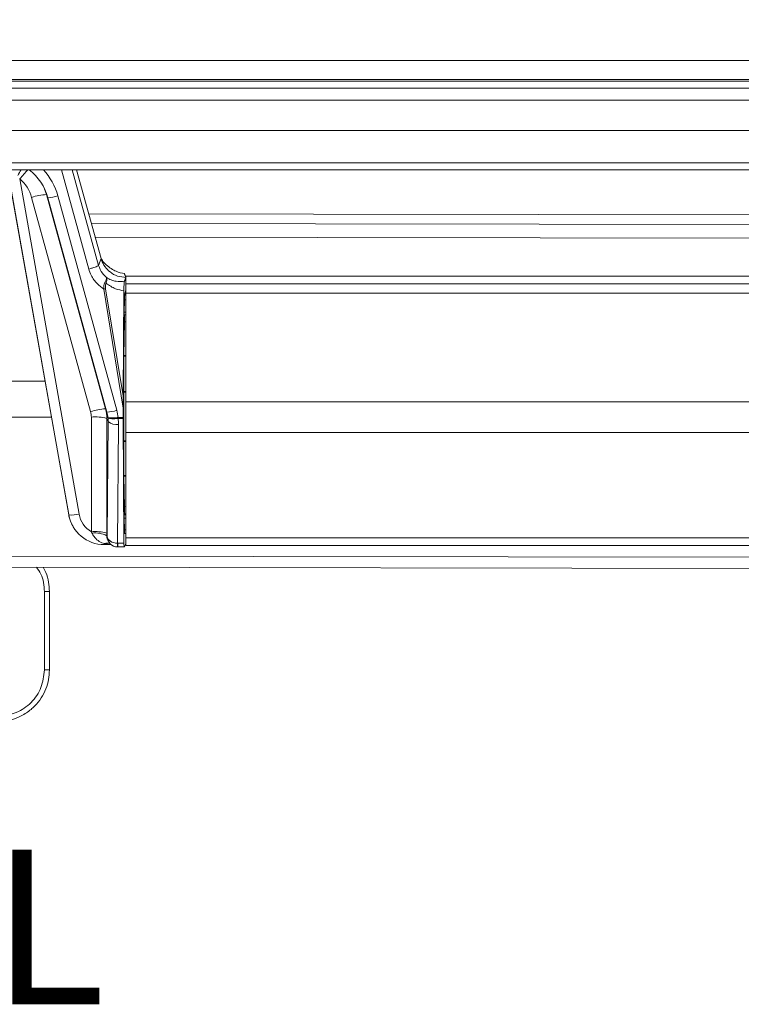
# Model space of a CAD drawing. Units: millimetres. Extents: x 9 to 832, y 9 to 585.
# Drawn here: x 115 to 185, y 401 to 497 of the extents above; entities that cross this region are included whole.
import ezdxf

# ---------------------------------------------------------------- set-up
doc = ezdxf.new("R2010")
doc.units = ezdxf.units.MM
doc.linetypes.add('SLD-Durchgehend', pattern=[0])
doc.layers.add('ZEICHNUNGSKOPF', color=7, linetype='SLD-Durchgehend')
doc.styles.get("Standard").update_dxf_attribs({"font": 'ARIAL.TTF'})
doc.dimstyles.new('SLDDIMSTYLE0', dxfattribs={"dimtxt": 3.5, "dimasz": 3.5, "dimexe": 0, "dimexo": 0.0625, "dimgap": 0.875, "dimtad": 1, "dimdec": 8, "dimlfac": 2, "dimzin": 12, "dimdsep": 46, "dimtxsty": 'Standard', "dimsah": 1, "dimcen": 0.09, "dimadec": 0, "dimazin": 0, "dimtfac": 1, "dimtofl": 0, "dimtmove": 0, "dimatfit": 3, "dimfxl": 1, "dimtolj": 1, "dimtzin": 12, "dimarcsym": 0})

# ---------------------------------------------------------------- blocks, each defined once
blk = doc.blocks.new('*D7')
at = {"layer": 'ZEICHNUNGSKOPF'}
for p, q in [((40.442, 472.057), (40.442, 553.853)), ((588.742, 472.057), (588.742, 553.853)), ((40.442, 552.853), (588.742, 552.853))]:
    blk.add_line(p, q, dxfattribs=at)
for points in [[(40.442, 552.853), (43.942, 552.453), (43.942, 553.253)], [(588.742, 552.853), (585.242, 553.253), (585.242, 552.453)]]:
    blk.add_solid(points, dxfattribs=at)
at = {"layer": 'ZEICHNUNGSKOPF', "insert": (309.518, 557.365), "char_height": 3.5, "attachment_point": 1}
blk.add_mtext('B-20', dxfattribs=at)

msp = doc.modelspace()

# ---------------------------------------------------------------- linework, layer by layer
at = {"color": 7, "linetype": 'SLD-Durchgehend', "lineweight": 0}
for p, q in [((574.09173027, 492.53875588), (74.09173027, 492.53875588)), ((574.09173027, 490.69541146), (74.09173027, 490.69541146)), ((574.09173027, 489.8620603), (74.09173027, 489.8620603)), ((574.09173027, 488.71504714), (74.09173027, 488.71504714)), ((574.09173027, 482.63280292), (74.09173027, 482.63280292)), ((121.75532952, 472.29853564), (119.09904853, 481.94817093)), ((120.15849128, 481.94817093), (122.71646932, 472.65560006)), ((119.83160451, 448.42632034), (114.00910988, 481.32166651)), ((115.05490318, 481.06249248), (120.81581131, 448.51508842)), ((121.93824127, 458.45841023), (116.21169522, 479.26160705)), ((117.78662875, 479.23124408), (117.65740588, 479.5303793)), ((117.65740588, 479.5303793), (123.38395193, 458.72718108)), ((123.51795807, 458.41071418), (117.78662875, 479.23124408)), ((118.75045076, 479.41042309), (124.48176518, 458.58989459)), ((121.7614837, 477.66339046), (249.16066751, 477.46957665)), ((122.02061489, 476.72204127), (248.97227958, 476.52890825)), ((122.38606587, 475.39442231), (248.94661233, 475.20188441)), ((125.21642223, 471.85678327), (125.22066906, 471.85633064)), ((125.36784783, 471.60271754), (250.36784783, 471.60271754)), ((125.08848086, 458.81349792), (123.20530191, 470.35973159)), ((123.39706495, 470.39884434), (125.09171441, 460.00847535)), ((125.21642223, 471.12124705), (125.22066906, 471.12169967)), ((125.36784783, 470.87721632), (250.36784783, 470.87721632)), ((125.22803023, 469.75551651), (125.36784783, 469.75551651)), ((125.36784783, 469.96957821), (250.36784783, 469.96957821)), ((125.36784783, 469.31324306), (125.21150485, 469.31324306)), ((125.20342842, 468.12806524), (125.36784783, 468.12806524)), ((125.36784783, 463.84329443), (125.17271712, 463.84701366)), ((125.1737304, 463.92545768), (125.36784783, 463.92175754)), ((125.36784783, 460.36287922), (125.14905408, 460.36304022)), ((125.14923289, 460.41171009), (125.36784783, 460.4115492)), ((122.00940922, 446.80190844), (122.00940922, 457.93182089)), ((123.38395193, 458.72718108), (123.51795807, 458.41071418)), ((123.63877669, 457.49794238), (123.50849584, 457.80564997)), ((123.50849584, 457.80564997), (123.50849584, 446.67573658)), ((123.55996445, 446.33889956), (123.63877669, 457.49794238)), ((124.63816777, 457.2219929), (124.55667332, 445.68265987)), ((124.6154435, 457.89007715), (125.08848086, 457.89007715)), ((124.6154435, 457.89007715), (124.6154435, 457.79415977)), ((125.08880869, 457.79415977), (124.6154435, 457.79415977)), ((125.14905408, 455.62181494), (125.36784783, 455.62464244)), ((125.36784783, 455.57680086), (125.14923289, 455.57397477)), ((125.17271712, 452.2559523), (125.36784783, 452.26192859)), ((125.36784783, 452.18846121), (125.1737304, 452.18251658)), ((119.80861202, 448.46742333), (119.83160451, 448.42632034)), ((125.21168366, 448.44603644), (125.36784783, 448.44603644)), ((125.36784783, 448.12815276), (125.20342842, 448.12815276)), ((125.21150485, 446.98333753), (125.36784783, 446.98333753)), ((123.27633575, 445.64194245), (123.27633575, 445.54547978)), ((123.50812331, 446.41663519), (123.55996445, 446.33889956)), ((124.5731838, 445.68238978), (125.17435625, 445.68238978)), ((124.5731838, 445.68238978), (124.5731838, 445.32188599)), ((125.36784783, 446.21026901), (250.36784783, 446.21026901)), ((98.9694573, 444.45530337), (248.94661233, 444.22714238))]:
    msp.add_line(p, q, dxfattribs=at)
at = {"color": 7, "linetype": 'SLD-Durchgehend', "lineweight": 15}
for p, q in [((74.09173027, 490.55165996), (574.09173027, 490.55165996)), ((574.09173027, 485.75503578), (74.09173027, 485.75503578)), ((74.09173027, 481.94817093), (574.09173027, 481.94817093)), ((122.95685485, 473.32086426), (120.58199719, 481.94817093)), ((113.98212388, 481.38533359), (119.80861202, 448.46742333)), ((249.16294739, 477.47528286), (121.75990418, 477.66910226)), ((122.71648422, 472.65560472), (122.95685485, 473.32086426)), ((125.22067588, 471.8563311), (125.22038108, 471.85705376)), ((125.32551363, 471.59467557), (125.22066906, 471.85633064)), ((125.32551363, 471.38335475), (125.22066906, 471.12169967)), ((250.36784783, 471.60652292), (125.36784783, 471.60652292)), ((125.36784783, 471.60652292), (125.36784783, 471.60271754)), ((125.36784783, 471.60271754), (125.36784783, 471.48901609)), ((125.36784783, 471.23996646), (125.36784783, 471.48901609)), ((125.22067588, 471.12169976), (125.22038108, 471.12095091)), ((125.36784783, 471.23996646), (125.36784783, 470.87721632)), ((125.36784783, 469.96957821), (125.36784783, 470.87721632)), ((125.16426817, 470.19724933), (125.09171441, 460.00847535)), ((125.36784783, 470.24377168), (125.22803023, 469.75551651)), ((125.36784783, 459.42268626), (125.36784783, 469.96957821)), ((125.21150485, 469.31324306), (125.20342842, 468.12806524)), ((125.21122172, 467.85106522), (125.36784783, 467.85106522)), ((125.23689643, 467.85106522), (125.23689643, 467.19564696)), ((125.23689643, 467.19564696), (125.1737304, 463.92545768)), ((125.36784783, 467.17740282), (125.23689643, 467.19564696)), ((125.17271712, 463.84701366), (125.14923289, 460.41171009)), ((98.92090932, 461.4435591), (117.51682833, 461.41526895)), ((125.14905408, 460.36304022), (125.14905408, 455.62181494)), ((125.36784783, 459.42268626), (250.36784783, 459.42268626)), ((125.36784783, 456.43410192), (125.36784783, 459.42268626)), ((98.92090932, 457.95687766), (118.13413873, 457.92764857)), ((125.08848086, 457.89007715), (125.08848086, 458.81349792)), ((125.08880869, 457.79415977), (125.17435625, 445.68238978)), ((125.36784783, 456.43410192), (250.36784783, 456.43410192)), ((125.36784783, 456.43410192), (125.36784783, 446.21026901)), ((125.14923289, 455.57397477), (125.17271712, 452.2559523)), ((125.1737304, 452.18251658), (125.23689643, 449.22765357)), ((125.23689643, 448.53408181), (125.21168366, 448.44603644)), ((125.36784783, 449.24589818), (125.23689643, 449.22765357)), ((125.23689643, 449.22765357), (125.23689643, 448.53408181)), ((125.36784783, 448.53408181), (125.23689643, 448.53408181)), ((125.20342842, 448.12815276), (125.21150485, 446.98333753)), ((120.19818798, 447.37551374), (120.22140399, 447.33400935)), ((125.22712126, 446.62283373), (125.36784783, 446.62283373)), ((123.27633575, 445.54547978), (123.94501045, 445.54547978)), ((123.65858033, 445.89029265), (123.73500839, 445.77568223)), ((125.19088164, 445.32257145), (125.36784783, 445.58795368)), ((125.36784783, 446.21026901), (125.36784783, 445.47044498)), ((124.54016283, 445.32308181), (124.54038635, 445.32242057)), ((124.5731838, 445.32188599), (125.18997267, 445.32188599)), ((125.36784783, 445.47044498), (250.36784783, 445.47044498)), ((98.99283722, 443.37884163), (248.96999225, 443.15068064))]:
    msp.add_line(p, q, dxfattribs=at)
at = {"color": 7, "linetype": 'SLD-Durchgehend', "lineweight": 15, "flags": 128}
for points in [[(117.47349575, 480.07565004), (117.54156426, 479.89648034), (117.65740588, 479.5303793)], [(124.54038635, 445.32242057), (124.54858199, 445.32218588), (124.5731838, 445.32188599)]]:
    msp.add_lwpolyline(points, dxfattribs=at)
at = {"color": 7, "linetype": 'SLD-Durchgehend', "lineweight": 0}
for centre, radius, start, end in [((97.49811645, 492.22664471), 20.46657388, 328.0218662446, 329.8538229433), ((125.93830653, 472.07273369), 14.11609831, 135.6061309051, 140.4430819041), ((112.75865248, 477.7598725), 6.21497899, 15.4011942899, 42.3690876241), ((112.74366097, 478.30590141), 3.5973094, 15.4069078484, 50.0221124918), ((117.75584899, 474.97827549), 4.55316814, 91.23887669, 109.8243841314), ((117.72099, 482.26615901), 3.03562466, 271.2389925815, 289.8236644676), ((122.89300138, 472.3805337), 2.04479162, 278.7851532992, 284.271145127), ((123.14596926, 470.68143086), 0.37999018, 40.9721916352, 60.6609659785), ((125.16355738, 470.38705004), 0.73609778, 85.5722193051, 85.8816036369), ((123.48239652, 454.175047), 4.55319844, 91.2388871769, 109.8242666145), ((122.36415612, 453.17800329), 4.76703547, 76.1103494088, 94.2677062069), ((123.4522985, 461.44563324), 3.03562924, 271.2393838284, 289.8237521246), ((124.42620968, 458.40205058), 1.19894218, 228.9457655764, 280.1827009474), ((137.17782784, 459.32317712), 12.6663074, 186.5048198314, 186.9362308973), ((120.05241095, 451.47868104), 3.06033679, 265.8624556016, 284.4449557483), ((122.36415693, 442.04813469), 4.7669918, 76.1102297095, 94.2677552158), ((122.38547331, 444.18170372), 2.50105212, 63.3287225792, 97.1838139332), ((123.60321833, 444.8087586), 0.89501259, 76.8462633831, 111.421541206), ((116.49928693, 445.86645879), 8.05948246, 356.1294269922, 358.693239203)]:
    msp.add_arc(centre, radius, start, end, dxfattribs=at)
at = {"color": 7, "linetype": 'SLD-Durchgehend', "lineweight": 15}
for centre, radius, start, end in [((112.74991591, 477.84301332), 5.22452494, 15.4093983364, 51.7898694491), ((125.25413502, 471.332536), 0.52560199, 93.681514291, 94.1146004304)]:
    msp.add_arc(centre, radius, start, end, dxfattribs=at)
for centre, major_axis, ratio, start_param, end_param in [((125.22863705, 469.25924324), (0.00152362, 0.5), 0.0347875628, 0.1222790534, 1.462691919), ((125.21198699, 468.10106542), (0.00076181, 0.25), 0.0347875628, 1.462691919, 3.1940585368), ((125.18132478, 463.81958318), (0.00074654, 0.25003114), 0.0349471297, 1.1336558522, 1.4609712408), ((125.09721261, 458.78175992), (-0.00017839, 1.55323685), 0.0056194711, 0.660345498, 1.5503607796), ((125.15783244, 460.38475682), (0.00076301, 0.24999951), 0.0349588286, 1.4628799158, 1.6578791037), ((125.10594281, 457.93365515), (0.00152362, 0.5), 0.0347875628, 1.6581687952, 1.8536456714), ((125.15783244, 455.6438895), (0.00077549, 0.25003086), 0.0349500494, 1.6593075066, 1.8543066945), ((125.18132478, 452.32632815), (0.00079037, 0.25014125), 0.0349163338, 1.8560998136, 2.1834152021), ((123.25691269, 449.07676001), (3.46886125, 0.47879342), 0.9962336995, 3.1794761783, 3.5132939267), ((123.2788892, 449.03748412), (3.43548414, 0.67436088), 0.996911855, 3.1231726796, 4.5184139866), ((125.21198699, 448.19790024), (0.00076181, 0.25), 0.0347875628, 0.1222790536, 1.8536456714), ((125.22863705, 447.12283333), (0.00152362, 0.5), 0.0347875628, 1.8536456714, 3.1940585369), ((124.55935202, 446.34194102), (-0.27730743, 0.98267855), 0.977191311, 1.3047085931, 2.8412633878), ((125.1914915, 445.82188577), (0.00152362, 0.5), 0.0347875628, 1.8536456714, 3.1940585369)]:
    msp.add_ellipse(centre, major_axis=major_axis, ratio=ratio, start_param=start_param, end_param=end_param, dxfattribs=at)
at = {"color": 7, "linetype": 'SLD-Durchgehend', "lineweight": 0}
for centre, major_axis, ratio, start_param, end_param in [((120.00818435, 457.93149407), (2.00087634, 0.03720027), 0.9955958084, 6.2646773158, 6.5321587419), ((120.00818435, 457.80076046), (3.44914595, 0.59862436), 0.9960554617, 6.1120747692, 6.3795561954), ((120.13913724, 457.49148917), (3.49651737, -0.21980535), 0.9951037173, 0.1817970699, 0.329909494), ((120.13913724, 457.40433343), (4.50197177, 0.0837006), 0.9955958084, 0.089895296, 0.2489734348), ((120.13542329, 457.5002604), (3.46500454, 0.53235698), 0.9728710647, 6.1258771143, 6.2452461163), ((120.13542329, 457.2212693), (4.44588954, 0.72997196), 0.9781008456, 6.1170335834, 6.2470208046), ((123.2788892, 448.95032837), (2.47775803, 0.3419953), 0.9962336995, 3.1794761783, 4.0433700523), ((124.42362538, 446.54547931), (2.41413221, 0.06312755), 0.4134013298, 4.2063738129, 4.4859161054), ((124.55935202, 446.34194102), (0.99967417, -0.03141908), 0.6590373938, 3.1938579239, 4.7304127186), ((124.57727532, 446.17556734), (0.48420386, 0.1280693), 0.9835903874, 4.4166723649, 4.4496959219)]:
    msp.add_ellipse(centre, major_axis=major_axis, ratio=ratio, start_param=start_param, end_param=end_param, dxfattribs=at)
at = {"color": 7, "linetype": 'SLD-Durchgehend', "lineweight": 15}
for points, knots in [([(122.95685485, 473.32086426), (122.97351127, 473.26521557), (123.0574262, 472.98485789), (123.30849816, 472.51019715), (123.83253225, 471.96606342), (124.53898091, 471.56849789), (125.09393943, 471.51528175), (125.36784783, 471.48901609)], [0, 0, 0, 0, 0.0538884804, 0.2714897572, 0.4890894958, 0.7478321883, 1, 1, 1, 1]), ([(122.99901024, 473.31112636), (123.02650667, 473.25004487), (123.12902044, 473.0223174), (123.31712577, 472.85251009), (123.45477715, 472.72824881)], [0, 0, 0, 0, 0.2682218437, 1, 1, 1, 1]), ([(122.71646932, 472.65560006), (122.70207816, 472.64173687), (122.67329599, 472.61401063), (122.49756135, 472.53843234), (122.24613988, 472.44790425), (121.99252587, 472.3674962), (121.82559201, 472.31850209), (121.76585644, 472.30152707), (121.75532952, 472.29853564)], [0, 0, 0, 0, 0.219540233, 0.4390782063, 0.658621424, 0.878183702, 0.978532882, 1, 1, 1, 1]), ([(123.45477715, 472.72824881), (123.61330448, 472.59329207), (123.93410917, 472.32018612), (124.52900612, 472.0110114), (124.9534272, 471.91578862), (125.21642223, 471.85678327)], [0, 0, 0, 0, 0.27090043751, 0.54820915073, 1, 1, 1, 1]), ([(125.36784783, 471.48901609), (125.36741569, 471.49009517), (125.36525501, 471.49549055), (125.35618089, 471.518157), (125.3424967, 471.55229606), (125.33054512, 471.58212), (125.32551363, 471.59467557)], [0, 0, 0, 0, 0.0306424723, 0.1532124951, 0.6435114266, 1, 1, 1, 1]), ([(125.36784783, 471.48901609), (125.36741569, 471.48793666), (125.36525491, 471.48253933), (125.35618155, 471.45987779), (125.34249623, 471.4257339), (125.33054504, 471.39591036), (125.32551363, 471.38335475)], [0, 0, 0, 0, 0.0306423477, 0.1532177195, 0.6435074724, 1, 1, 1, 1]), ([(125.22038594, 471.12095089), (125.2096506, 471.07324665), (125.19505888, 471.00840597), (125.17819849, 470.75189388), (125.16994774, 470.54725197), (125.16560522, 470.34532709), (125.16459809, 470.23378857), (125.16426817, 470.19724933)], [0, 0, 0, 0, 0.4780960242, 0.6498388047, 0.8227588632, 0.9419370448, 1, 1, 1, 1]), ([(123.50812331, 446.41663519), (123.50828122, 446.39784129), (123.50918961, 446.28973182), (123.53094486, 446.18107313), (123.58300284, 446.01638878), (123.63133338, 445.95367806), (123.67336228, 445.89914394)], [0, 0, 0, 0, 0.0781714667, 0.449671202, 0.5214264334, 1, 1, 1, 1]), ([(117.94173494, 440.98362153), (117.92435599, 441.29403478), (117.88911452, 441.92349858), (117.65769372, 442.7221373), (117.42747633, 443.17900783), (117.34084561, 443.35092803)], [0, 0, 0, 0, 0.37765107167, 0.76581034616, 1, 1, 1, 1]), ([(117.94173494, 433.38098203), (117.94173494, 434.8001413), (117.94173494, 437.33435447), (117.94173494, 439.86856763), (117.94173494, 440.98362153)], [0, 0, 0, 0, 0.5599999608, 1, 1, 1, 1]), ([(113.02898601, 428.38174303), (113.42575746, 428.41581555), (114.17033057, 428.47975534), (115.06430731, 428.82958207), (115.70111576, 429.19755612), (116.14100927, 429.52701262), (116.64105568, 429.98856679), (117.1617093, 430.636656), (117.61238733, 431.51541926), (117.89084895, 432.44006634), (117.92492881, 433.07022551), (117.94173494, 433.38098203)], [0, 0, 0, 0, 0.15333700746, 0.28774905701, 0.36688838812, 0.43757907516, 0.4998161899, 0.62987111865, 0.75658657294, 0.87996317066, 1, 1, 1, 1])]:
    msp.add_open_spline(points, degree=3, knots=knots, dxfattribs=at)
at = {"color": 7, "linetype": 'SLD-Durchgehend', "lineweight": 0}
for points, knots in [([(123.20530191, 470.35973159), (122.99416502, 470.51786787), (122.50542476, 470.88392219), (122.01584491, 471.57101822), (121.82732882, 472.0974698), (121.75532952, 472.29853564)], [0, 0, 0, 0, 0.3197687636, 0.7402016298, 1, 1, 1, 1]), ([(122.71648422, 472.65560472), (122.82080814, 472.3928037), (122.99310842, 471.95876432), (123.32416704, 471.63255872), (123.45477715, 471.50386323)], [0, 0, 0, 0, 0.6054773764, 1, 1, 1, 1]), ([(123.3321555, 471.01268185), (123.37247716, 471.09548822), (123.45589466, 471.26679809), (123.4795515, 471.40891894), (123.46875597, 471.47279404), (123.46120798, 471.49201575), (123.45745914, 471.49920925), (123.45576147, 471.50222693), (123.45503177, 471.50343997), (123.45477715, 471.50386323)], [0, 0, 0, 0, 0.372667455, 0.7709747015, 0.9074438649, 0.9620683857, 0.9844102187, 0.994560232, 1, 1, 1, 1]), ([(123.45477715, 471.50386323), (123.45525462, 471.50325355), (123.45908156, 471.49836694), (123.46805629, 471.4860837), (123.4873804, 471.45405625), (123.51997142, 471.36833055), (123.52824654, 471.19832402), (123.4646759, 471.01986703), (123.43287244, 470.93058762)], [0, 0, 0, 0, 0.0053853688, 0.0431638532, 0.1045590636, 0.2583159914, 0.6289464095, 1, 1, 1, 1]), ([(123.45477715, 471.50386323), (123.61330425, 471.41013992), (123.93410766, 471.22047669), (124.52900713, 471.07564968), (124.95342747, 471.10380218), (125.21642223, 471.12124705)], [0, 0, 0, 0, 0.2709012131, 0.5482093147, 1, 1, 1, 1]), ([(123.20530191, 470.35973159), (123.20884324, 470.48057318), (123.21485137, 470.68559034), (123.27794238, 470.90360569), (123.32111569, 470.99046988), (123.3321555, 471.01268185)], [0, 0, 0, 0, 0.51655701989, 0.87637919466, 1, 1, 1, 1]), ([(123.43287244, 470.93058762), (123.41660085, 470.88471753), (123.37860387, 470.77760292), (123.3726659, 470.58769664), (123.38947966, 470.45755568), (123.39706495, 470.39884434)], [0, 0, 0, 0, 0.2913231997, 0.6802900307, 1, 1, 1, 1]), ([(125.16426817, 470.19724933), (124.89276135, 470.24228), (124.29838031, 470.34086086), (123.73753156, 470.72300357), (123.43287244, 470.93058762)], [0, 0, 0, 0, 0.456789163, 1, 1, 1, 1]), ([(123.61757234, 457.90437202), (123.61778907, 457.90377691), (123.62308942, 457.88922283), (123.67487825, 457.86556882), (123.85678519, 457.8482938), (124.12425162, 457.85028208), (124.38589511, 457.86688301), (124.54507022, 457.88330153), (124.59306195, 457.88825176)], [0, 0, 0, 0, 0.0095261593, 0.2329723335, 0.4571592549, 0.680981186, 0.9038149501, 1, 1, 1, 1]), ([(123.61757234, 457.90437202), (123.61787626, 457.90317005), (123.62469929, 457.87618601), (123.67953258, 457.82812444), (123.86472086, 457.78091353), (124.134571, 457.7627688), (124.39707729, 457.77200994), (124.55623707, 457.78854927), (124.60422292, 457.79353579)], [0, 0, 0, 0, 0.0103778376, 0.2329815106, 0.4571657637, 0.6809866307, 0.90381911, 1, 1, 1, 1]), ([(123.27633575, 445.64194245), (123.10721787, 445.70368064), (122.76410005, 445.82893929), (122.36174061, 446.17815049), (122.15376246, 446.48503063), (122.08385945, 446.63862344), (122.07270935, 446.66312275)], [0, 0, 0, 0, 0.3474855676, 0.7050022796, 0.952945448, 1, 1, 1, 1]), ([(116.67766944, 443.35193758), (116.83829097, 443.13688141), (117.350147, 442.45155734), (117.40963679, 441.58099768), (117.45045856, 440.98362153)], [0, 0, 0, 0, 0.3138021662, 1, 1, 1, 1]), ([(117.45045856, 440.98362153), (117.45045856, 439.56446225), (117.45045856, 437.03024909), (117.45045856, 434.49603592), (117.45045856, 433.38098203)], [0, 0, 0, 0, 0.5599999608, 1, 1, 1, 1]), ([(117.45045856, 440.98362153), (117.51259119, 440.98362153), (117.60811595, 440.98362153), (117.72243585, 440.98362153), (117.80092951, 440.98362153), (117.86407352, 440.98362153), (117.9251413, 440.98362153), (117.93519543, 440.98362153), (117.94173494, 440.98362153)], [0, 0, 0, 0, 0.2396893271, 0.3685062587, 0.4999985024, 0.6314777468, 0.7603017953, 1, 1, 1, 1]), ([(117.45045856, 433.38098203), (117.38425964, 432.79751227), (117.25187633, 431.63070065), (116.23242462, 430.15371144), (114.77352225, 429.11021809), (113.61037858, 428.95783673), (113.02898601, 428.88166954)], [0, 0, 0, 0, 0.2501328512, 0.500210874, 0.7501824652, 1, 1, 1, 1]), ([(117.45045856, 433.38098203), (117.51259119, 433.38098203), (117.60811595, 433.38098203), (117.72243585, 433.38098203), (117.80092951, 433.38098203), (117.86407352, 433.38098203), (117.9251413, 433.38098203), (117.93519543, 433.38098203), (117.94173494, 433.38098203)], [0, 0, 0, 0, 0.2396893271, 0.3685062587, 0.4999985024, 0.6314777468, 0.7603017953, 1, 1, 1, 1])]:
    msp.add_open_spline(points, degree=3, knots=knots, dxfattribs=at)
at = {"color": 7, "linetype": 'SLD-Durchgehend', "lineweight": 15}
msp.add_open_spline([(122.71646932, 472.65560006), (122.71648422, 472.65560472)], degree=1, dxfattribs=at)
at = {"color": 7, "linetype": 'SLD-Durchgehend', "lineweight": 0}
for points in [[(125.32551363, 471.59467557), (125.21642223, 471.85678327)], [(125.32551363, 471.38335475), (125.21642223, 471.12124705)], [(124.59306195, 457.88825176), (124.6154435, 457.89007715)], [(124.6154435, 457.79415977), (124.60422292, 457.79353579)], [(122.07270935, 446.66312275), (122.00940922, 446.80190844)], [(123.50849584, 446.67573658), (123.50812331, 446.41663519)]]:
    msp.add_open_spline(points, degree=1, dxfattribs=at)

# ---------------------------------------------------------------- texts
at = {"layer": 'ZEICHNUNGSKOPF', "insert": (112.26041248, 415.91704043), "char_height": 15, "attachment_point": 1}
msp.add_mtext('\\fArial|b1|i0;L', dxfattribs=at)

# ---------------------------------------------------------------- dimensions: what is measured, and where the dimension line sits
at = {"layer": 'ZEICHNUNGSKOPF'}
dim = msp.add_linear_dim(base=(588.74173027, 552.85300483), p1=(40.44173027, 471.0573024), p2=(588.74173027, 471.0573024), text='B-20', dimstyle='SLDDIMSTYLE0', dxfattribs=at)
dim.commit()
dim.dimension.update_dxf_attribs({"geometry": '*D7', "text_midpoint": (314.59173027, 552.85300483)})

doc.saveas('drawing.dxf')
